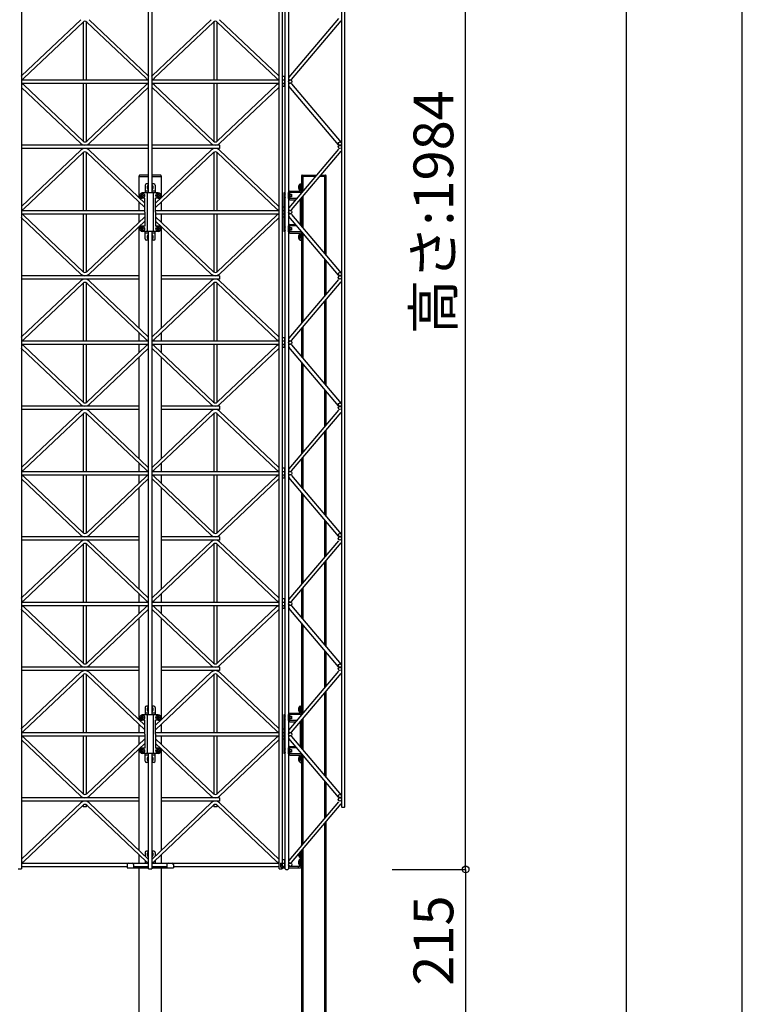
# Model space of a CAD drawing. Extents: x 0 to 9625, y 0 to 7000.
# Drawn here: x 8534 to 9625, y 1291 to 2777 of the extents above; entities that cross this region are included whole.
import ezdxf
from ezdxf.enums import TextEntityAlignment as Align

# ---------------------------------------------------------------- set-up
doc = ezdxf.new("R2010")
doc.units = 0
doc.header["$LTSCALE"] = 7
for name, color, linetype in [('YKK_A1', 4, 'CONTINUOUS'), ('YKK_F1', 7, 'CONTINUOUS'), ('YKK_N1', 2, 'CONTINUOUS')]:
    doc.layers.add(name, color=color, linetype=linetype)
doc.styles.get("Standard").update_dxf_attribs({"font": 'txt.shx', "bigfont": 'extfont.shx'})

msp = doc.modelspace()

# ---------------------------------------------------------------- linework, layer by layer
at = {"layer": 'YKK_A1'}
for p, q in [((8536.5, 3477.8), (8536.5, 1495.8)), ((8728.5, 2515.8), (8728.5, 3477.8)), ((8733.5, 3477.8), (8733.5, 2515.8)), ((8925.5, 1495.8), (8925.5, 3477.8)), ((8930.5, 3477.8), (8930.5, 1495.8)), ((8935, 2486.8), (8935, 3477.8)), ((8940, 3477.8), (8940, 2486.8)), ((9020, 3384.3), (9020, 1589.3)), ((9025, 1589.3), (9025, 3384.3)), ((8536.8, 2692.4), (8626.2, 2777.3)), ((8540.2, 2688.8), (8629.6, 2773.6)), ((8630, 2773.9), (8630, 2686.3)), ((8635, 2686.3), (8635, 2773.9)), ((8724.7, 2688.8), (8635.3, 2773.6)), ((8728.1, 2692.4), (8638.7, 2777.3)), ((8733.8, 2692.4), (8823.2, 2777.3)), ((8737.2, 2688.8), (8826.6, 2773.6)), ((8827, 2773.9), (8827, 2686.3)), ((8832, 2686.3), (8832, 2773.9)), ((8921.7, 2688.8), (8832.3, 2773.6)), ((8925.1, 2692.4), (8835.7, 2777.3)), ((9015.5, 2778.9), (8940.5, 2690.4)), ((8944.4, 2687.1), (9019.4, 2775.6)), ((8934, 2691.3), (8930.5, 2691.3)), ((8934, 2691.3), (8934, 2686.3)), ((8536.5, 2686.3), (8728.5, 2686.3)), ((8536.5, 2681.3), (8728.5, 2681.3)), ((8536.8, 2675.1), (8626.2, 2590.3)), ((8540.2, 2678.8), (8629.6, 2593.9)), ((8630, 2681.3), (8630, 2593.6)), ((8635, 2593.6), (8635, 2681.3)), ((8724.7, 2678.8), (8635.3, 2593.9)), ((8728.1, 2675.1), (8638.7, 2590.3)), ((8733.5, 2686.3), (8925.5, 2686.3)), ((8733.5, 2681.3), (8925.5, 2681.3)), ((8733.8, 2675.1), (8823.2, 2590.3)), ((8737.2, 2678.8), (8826.6, 2593.9)), ((8827, 2681.3), (8827, 2593.6)), ((8832, 2593.6), (8832, 2681.3)), ((8921.7, 2678.8), (8832.3, 2593.9)), ((8925.1, 2675.1), (8835.7, 2590.3)), ((8930.5, 2686.3), (8934, 2686.3)), ((8930.5, 2681.3), (8934, 2681.3)), ((8934, 2676.3), (8930.5, 2676.3)), ((8934, 2686.3), (8934, 2681.3)), ((8934, 2676.3), (8934, 2681.3)), ((9015.5, 2588.6), (8940.5, 2677.1)), ((8944.4, 2680.4), (9019.4, 2591.9)), ((8728.5, 2587.8), (8536.5, 2587.8)), ((8835.5, 2587.8), (8733.5, 2587.8)), ((8835.5, 2587.8), (8835.5, 2582.8)), ((8728.5, 2582.8), (8536.5, 2582.8)), ((8536.8, 2495.4), (8626.2, 2580.3)), ((8540.2, 2491.8), (8629.6, 2576.6)), ((8630, 2576.9), (8630, 2489.3)), ((8635, 2489.3), (8635, 2576.9)), ((8722.7, 2493.6), (8635.3, 2576.6)), ((8722.7, 2500.5), (8638.7, 2580.3)), ((8835.5, 2582.8), (8733.5, 2582.8)), ((8739.2, 2500.5), (8823.2, 2580.3)), ((8739.2, 2493.6), (8826.6, 2576.6)), ((8827, 2576.9), (8827, 2489.3)), ((8832, 2489.3), (8832, 2576.9)), ((8921.7, 2491.8), (8832.3, 2576.6)), ((8925.1, 2495.4), (8835.7, 2580.3)), ((9015.5, 2581.9), (8940.5, 2493.4)), ((8944.4, 2490.1), (9019.4, 2578.6)), ((8714.5, 2540.8), (8714.5, 2541.8)), ((8728.5, 2542.8), (8715.5, 2542.8)), ((8746.5, 2542.8), (8733.5, 2542.8)), ((8747.5, 2541.8), (8747.5, 2540.8)), ((8959.5, 2541.8), (8959.5, 2540.8)), ((8960.5, 2542.8), (8982.4, 2542.8)), ((8988.9, 2542.8), (8995.5, 2542.8)), ((8996.5, 2540.8), (8996.5, 2541.8)), ((8714.5, 2540.8), (8728.5, 2540.8)), ((8714.5, 2508.4), (8714.5, 2540.8)), ((8723.5, 2527.3), (8723.5, 2515.8)), ((8728.5, 2529.3), (8725.5, 2529.3)), ((8733.5, 2540.8), (8747.5, 2540.8)), ((8736.5, 2529.3), (8733.5, 2529.3)), ((8738.5, 2527.3), (8738.5, 2515.8)), ((8747.5, 2540.8), (8747.5, 2508.4)), ((8956.9, 2529), (8956.9, 2522.3)), ((8957.5, 2529), (8956.9, 2529)), ((8957.5, 2529.3), (8959.5, 2529.3)), ((8957.5, 2529.3), (8957.5, 2518.3)), ((8957.5, 2529), (8957.5, 2522.3)), ((8959.5, 2540.8), (8959.5, 2515.7)), ((8980.7, 2540.8), (8959.5, 2540.8)), ((8959.5, 2518.3), (8959.5, 2529.3)), ((8961.5, 2540.8), (8961.5, 2518.1)), ((8996.5, 2540.8), (8987.3, 2540.8)), ((8994.5, 2424.3), (8994.5, 2540.8)), ((8996.5, 2421.9), (8996.5, 2540.8)), ((8717, 2511.4), (8717, 2512.2)), ((8717, 2512.2), (8717.8, 2512.2)), ((8718.6, 2513), (8718.6, 2513.8)), ((8718.6, 2513.8), (8719.4, 2513.8)), ((8743, 2515.8), (8719, 2515.8)), ((8719.4, 2513.8), (8719.4, 2513)), ((8720.2, 2512.2), (8721, 2512.2)), ((8721, 2512.2), (8721, 2511.4)), ((8728.5, 2518.3), (8723.5, 2518.3)), ((8726.2, 2515.8), (8726.2, 2457.8)), ((8738.5, 2518.3), (8733.5, 2518.3)), ((8735.7, 2515.8), (8735.7, 2457.8)), ((8741, 2511.4), (8741, 2512.2)), ((8741, 2512.2), (8741.8, 2512.2)), ((8742.6, 2513), (8742.6, 2513.8)), ((8742.6, 2513.8), (8743.4, 2513.8)), ((8743.4, 2513.8), (8743.4, 2513)), ((8744.2, 2512.2), (8745, 2512.2)), ((8745, 2512.2), (8745, 2511.4)), ((8935, 2515.8), (8933, 2515.8)), ((8933, 2515.8), (8933, 2457.8)), ((8940, 2507.3), (8940, 2516.3)), ((8942, 2515.8), (8940, 2515.8)), ((8942, 2518.3), (8957.5, 2518.3)), ((8957.5, 2516.3), (8942, 2516.3)), ((8942, 2507.3), (8942, 2516.3)), ((8942, 2513.8), (8944.5, 2513.8)), ((8944.5, 2513.1), (8942, 2513.1)), ((8944.5, 2513.8), (8944.5, 2509.8)), ((8956.9, 2519.6), (8956.9, 2526.3)), ((8957.5, 2519.6), (8956.9, 2519.6)), ((8957.5, 2519.6), (8957.5, 2526.3)), ((8714.5, 2489.3), (8714.5, 2501.5)), ((8717.8, 2511.4), (8717, 2511.4)), ((8718.6, 2509.8), (8718.6, 2510.6)), ((8719.4, 2509.8), (8718.6, 2509.8)), ((8722.7, 2507.8), (8719, 2507.8)), ((8719.4, 2510.6), (8719.4, 2509.8)), ((8721, 2511.4), (8720.2, 2511.4)), ((8722.7, 2486.8), (8722.7, 2507.8)), ((8743, 2507.8), (8739.2, 2507.8)), ((8739.2, 2486.8), (8739.2, 2507.8)), ((8741.8, 2511.4), (8741, 2511.4)), ((8742.6, 2509.8), (8742.6, 2510.6)), ((8743.4, 2509.8), (8742.6, 2509.8)), ((8743.4, 2510.6), (8743.4, 2509.8)), ((8745, 2511.4), (8744.2, 2511.4)), ((8747.5, 2501.5), (8747.5, 2489.3)), ((8940, 2507.8), (8942, 2507.8)), ((8944.5, 2510.4), (8942, 2510.4)), ((8944.5, 2509.8), (8942, 2509.8)), ((8952.3, 2507.3), (8942, 2507.3)), ((8942, 2505.3), (8950.6, 2505.3)), ((8957.2, 2505.3), (8957.5, 2505.3)), ((8957.5, 2505.3), (8957.5, 2468.3)), ((8959.5, 2508), (8959.5, 2465.6)), ((8959.5, 2468.3), (8959.5, 2505.3)), ((8961.5, 2510.3), (8961.5, 2463.2)), ((8536.5, 2489.3), (8722.7, 2489.3)), ((8536.5, 2484.3), (8722.7, 2484.3)), ((8630, 2484.3), (8630, 2396.6)), ((8635, 2396.6), (8635, 2484.3)), ((8714.5, 2472), (8714.5, 2484.3)), ((8722.7, 2486.8), (8722.7, 2465.8)), ((8739.2, 2489.3), (8925.5, 2489.3)), ((8739.2, 2486.8), (8739.2, 2465.8)), ((8739.2, 2484.3), (8925.5, 2484.3)), ((8747.5, 2484.3), (8747.5, 2472)), ((8827, 2484.3), (8827, 2396.6)), ((8832, 2396.6), (8832, 2484.3)), ((8934, 2494.3), (8930.5, 2494.3)), ((8930.5, 2489.3), (8934, 2489.3)), ((8930.5, 2484.3), (8934, 2484.3)), ((8934, 2494.3), (8934, 2489.3)), ((8934, 2489.3), (8934, 2484.3)), ((8934, 2479.3), (8934, 2484.3)), ((8935, 1495.8), (8935, 2486.8)), ((8940, 2486.8), (8940, 1495.8)), ((8944.4, 2483.4), (9019.4, 2394.9)), ((8536.8, 2478.1), (8626.2, 2393.3)), ((8540.2, 2481.8), (8629.6, 2396.9)), ((8722.7, 2479.9), (8635.3, 2396.9)), ((8722.7, 2473), (8638.7, 2393.3)), ((8739.2, 2479.9), (8826.6, 2396.9)), ((8739.2, 2473), (8823.2, 2393.3)), ((8921.7, 2481.8), (8832.3, 2396.9)), ((8925.1, 2478.1), (8835.7, 2393.3)), ((8934, 2479.3), (8930.5, 2479.3)), ((9015.5, 2391.6), (8940.5, 2480.1)), ((8942, 2468.3), (8950.6, 2468.3)), ((8957.2, 2468.3), (8957.5, 2468.3)), ((8714.5, 2311.4), (8714.5, 2465.2)), ((8717, 2461.4), (8717, 2462.2)), ((8717, 2462.2), (8717.8, 2462.2)), ((8717.8, 2461.4), (8717, 2461.4)), ((8718.6, 2463), (8718.6, 2463.8)), ((8718.6, 2463.8), (8719.4, 2463.8)), ((8718.6, 2459.8), (8718.6, 2460.6)), ((8719.4, 2459.8), (8718.6, 2459.8)), ((8722.7, 2465.8), (8719, 2465.8)), ((8743, 2457.8), (8719, 2457.8)), ((8719.4, 2463.8), (8719.4, 2463)), ((8719.4, 2460.6), (8719.4, 2459.8)), ((8720.2, 2462.2), (8721, 2462.2)), ((8721, 2461.4), (8720.2, 2461.4)), ((8721, 2462.2), (8721, 2461.4)), ((8723.5, 2446.3), (8723.5, 2457.8)), ((8728.5, 2455.3), (8723.5, 2455.3)), ((8728.5, 1727.8), (8728.5, 2457.8)), ((8733.5, 2457.8), (8733.5, 1727.8)), ((8738.5, 2455.3), (8733.5, 2455.3)), ((8738.5, 2446.3), (8738.5, 2457.8)), ((8743, 2465.8), (8739.2, 2465.8)), ((8741, 2461.4), (8741, 2462.2)), ((8741, 2462.2), (8741.8, 2462.2)), ((8741.8, 2461.4), (8741, 2461.4)), ((8742.6, 2463), (8742.6, 2463.8)), ((8742.6, 2463.8), (8743.4, 2463.8)), ((8742.6, 2459.8), (8742.6, 2460.6)), ((8743.4, 2459.8), (8742.6, 2459.8)), ((8743.4, 2463.8), (8743.4, 2463)), ((8743.4, 2460.6), (8743.4, 2459.8)), ((8744.2, 2462.2), (8745, 2462.2)), ((8745, 2461.4), (8744.2, 2461.4)), ((8745, 2462.2), (8745, 2461.4)), ((8747.5, 2465.2), (8747.5, 2311.4)), ((8935, 2457.8), (8933, 2457.8)), ((8940, 2457.3), (8940, 2466.3)), ((8940, 2465.8), (8942, 2465.8)), ((8942, 2457.8), (8940, 2457.8)), ((8952.3, 2466.3), (8942, 2466.3)), ((8942, 2457.3), (8942, 2466.3)), ((8942, 2463.8), (8944.5, 2463.8)), ((8944.5, 2463.1), (8942, 2463.1)), ((8944.5, 2460.4), (8942, 2460.4)), ((8944.5, 2459.8), (8942, 2459.8)), ((8957.5, 2457.3), (8942, 2457.3)), ((8942, 2455.3), (8957.5, 2455.3)), ((8944.5, 2463.8), (8944.5, 2459.8)), ((8956.9, 2454), (8956.9, 2447.3)), ((8957.5, 2454), (8956.9, 2454)), ((8957.5, 2444.3), (8957.5, 2455.3)), ((8957.5, 2454), (8957.5, 2447.3)), ((8959.5, 2457.8), (8959.5, 2318.7)), ((8959.5, 2455.3), (8959.5, 2444.3)), ((8961.5, 2455.5), (8961.5, 2321.1)), ((8728.5, 2444.3), (8725.5, 2444.3)), ((8736.5, 2444.3), (8733.5, 2444.3)), ((8956.9, 2444.6), (8956.9, 2451.3)), ((8957.5, 2444.6), (8956.9, 2444.6)), ((8957.5, 2444.6), (8957.5, 2451.3)), ((8957.5, 2444.3), (8959.5, 2444.3)), ((8994.5, 2360), (8994.5, 2416.5)), ((8996.5, 2362.4), (8996.5, 2414.2)), ((8714.5, 2390.8), (8536.5, 2390.8)), ((8714.5, 2385.8), (8536.5, 2385.8)), ((8536.8, 2298.4), (8626.2, 2383.3)), ((8540.2, 2294.8), (8629.6, 2379.6)), ((8630, 2379.9), (8630, 2292.3)), ((8635, 2292.3), (8635, 2379.9)), ((8724.7, 2294.8), (8635.3, 2379.6)), ((8728.1, 2298.4), (8638.7, 2383.3)), ((8733.8, 2298.4), (8823.2, 2383.3)), ((8737.2, 2294.8), (8826.6, 2379.6)), ((8835.5, 2390.8), (8747.5, 2390.8)), ((8835.5, 2385.8), (8747.5, 2385.8)), ((8827, 2379.9), (8827, 2292.3)), ((8832, 2292.3), (8832, 2379.9)), ((8921.7, 2294.8), (8832.3, 2379.6)), ((8835.5, 2390.8), (8835.5, 2385.8)), ((8925.1, 2298.4), (8835.7, 2383.3)), ((9015.5, 2384.9), (8940.5, 2296.4)), ((8944.4, 2293.1), (9019.4, 2381.6)), ((8994.5, 2227.3), (8994.5, 2352.3)), ((8996.5, 2224.9), (8996.5, 2354.6)), ((8714.5, 2292.3), (8714.5, 2304.5)), ((8747.5, 2304.5), (8747.5, 2292.3)), ((8959.5, 2311), (8959.5, 2268.6)), ((8961.5, 2313.3), (8961.5, 2266.2)), ((8536.5, 2292.3), (8728.5, 2292.3)), ((8733.5, 2292.3), (8925.5, 2292.3)), ((8934, 2297.3), (8930.5, 2297.3)), ((8930.5, 2292.3), (8934, 2292.3)), ((8934, 2297.3), (8934, 2292.3)), ((8934, 2292.3), (8934, 2287.3)), ((8536.5, 2287.3), (8728.5, 2287.3)), ((8536.8, 2281.1), (8626.2, 2196.3)), ((8540.2, 2284.8), (8629.6, 2199.9)), ((8630, 2287.3), (8630, 2199.6)), ((8635, 2199.6), (8635, 2287.3)), ((8724.7, 2284.8), (8635.3, 2199.9)), ((8728.1, 2281.1), (8638.7, 2196.3)), ((8714.5, 2275), (8714.5, 2287.3)), ((8733.5, 2287.3), (8925.5, 2287.3)), ((8733.8, 2281.1), (8823.2, 2196.3)), ((8737.2, 2284.8), (8826.6, 2199.9)), ((8747.5, 2287.3), (8747.5, 2275)), ((8827, 2287.3), (8827, 2199.6)), ((8832, 2199.6), (8832, 2287.3)), ((8921.7, 2284.8), (8832.3, 2199.9)), ((8925.1, 2281.1), (8835.7, 2196.3)), ((8930.5, 2287.3), (8934, 2287.3)), ((8934, 2282.3), (8930.5, 2282.3)), ((8934, 2282.3), (8934, 2287.3)), ((9015.5, 2194.6), (8940.5, 2283.1)), ((8944.4, 2286.4), (9019.4, 2197.9)), ((8714.5, 2114.4), (8714.5, 2268.2)), ((8747.5, 2268.2), (8747.5, 2114.4)), ((8959.5, 2260.8), (8959.5, 2121.7)), ((8961.5, 2258.5), (8961.5, 2124.1)), ((8994.5, 2163), (8994.5, 2219.5)), ((8996.5, 2165.4), (8996.5, 2217.2)), ((8714.5, 2193.8), (8536.5, 2193.8)), ((8714.5, 2188.8), (8536.5, 2188.8)), ((8536.8, 2101.4), (8626.2, 2186.3)), ((8728.1, 2101.4), (8638.7, 2186.3)), ((8733.8, 2101.4), (8823.2, 2186.3)), ((8835.5, 2193.8), (8747.5, 2193.8)), ((8835.5, 2188.8), (8747.5, 2188.8)), ((8835.5, 2193.8), (8835.5, 2188.8)), ((8925.1, 2101.4), (8835.7, 2186.3)), ((9015.5, 2187.9), (8940.5, 2099.4)), ((8540.2, 2097.8), (8629.6, 2182.6)), ((8630, 2182.9), (8630, 2095.3)), ((8635, 2095.3), (8635, 2182.9)), ((8724.7, 2097.8), (8635.3, 2182.6)), ((8737.2, 2097.8), (8826.6, 2182.6)), ((8827, 2182.9), (8827, 2095.3)), ((8832, 2095.3), (8832, 2182.9)), ((8921.7, 2097.8), (8832.3, 2182.6)), ((8944.4, 2096.1), (9019.4, 2184.6)), ((8994.5, 2030.3), (8994.5, 2155.3)), ((8996.5, 2027.9), (8996.5, 2157.6)), ((8959.5, 2114), (8959.5, 2071.6)), ((8961.5, 2116.3), (8961.5, 2069.2)), ((8714.5, 2095.3), (8714.5, 2107.5)), ((8747.5, 2107.5), (8747.5, 2095.3)), ((8934, 2100.3), (8930.5, 2100.3)), ((8934, 2100.3), (8934, 2095.3)), ((8536.5, 2095.3), (8728.5, 2095.3)), ((8536.5, 2090.3), (8728.5, 2090.3)), ((8536.8, 2084.1), (8626.2, 1999.3)), ((8540.2, 2087.8), (8629.6, 2002.9)), ((8630, 2090.3), (8630, 2002.6)), ((8635, 2002.6), (8635, 2090.3)), ((8724.7, 2087.8), (8635.3, 2002.9)), ((8728.1, 2084.1), (8638.7, 1999.3)), ((8714.5, 2078), (8714.5, 2090.3)), ((8733.5, 2095.3), (8925.5, 2095.3)), ((8733.5, 2090.3), (8925.5, 2090.3)), ((8733.8, 2084.1), (8823.2, 1999.3)), ((8737.2, 2087.8), (8826.6, 2002.9)), ((8747.5, 2090.3), (8747.5, 2078)), ((8827, 2090.3), (8827, 2002.6)), ((8832, 2002.6), (8832, 2090.3)), ((8921.7, 2087.8), (8832.3, 2002.9)), ((8925.1, 2084.1), (8835.7, 1999.3)), ((8930.5, 2095.3), (8934, 2095.3)), ((8930.5, 2090.3), (8934, 2090.3)), ((8934, 2085.3), (8930.5, 2085.3)), ((8934, 2095.3), (8934, 2090.3)), ((8934, 2085.3), (8934, 2090.3)), ((9015.5, 1997.6), (8940.5, 2086.1)), ((8944.4, 2089.4), (9019.4, 2000.9)), ((8714.5, 1917.4), (8714.5, 2071.2)), ((8747.5, 2071.2), (8747.5, 1917.4)), ((8959.5, 2063.8), (8959.5, 1924.7)), ((8961.5, 2061.5), (8961.5, 1927.1)), ((8994.5, 1966), (8994.5, 2022.5)), ((8996.5, 1968.4), (8996.5, 2020.2)), ((8714.5, 1996.8), (8536.5, 1996.8)), ((8714.5, 1991.8), (8536.5, 1991.8)), ((8835.5, 1996.8), (8747.5, 1996.8)), ((8835.5, 1991.8), (8747.5, 1991.8)), ((8835.5, 1996.8), (8835.5, 1991.8)), ((8536.8, 1904.4), (8626.2, 1989.3)), ((8540.2, 1900.8), (8629.6, 1985.6)), ((8630, 1985.9), (8630, 1898.3)), ((8635, 1898.3), (8635, 1985.9)), ((8724.7, 1900.8), (8635.3, 1985.6)), ((8728.1, 1904.4), (8638.7, 1989.3)), ((8733.8, 1904.4), (8823.2, 1989.3)), ((8737.2, 1900.8), (8826.6, 1985.6)), ((8827, 1985.9), (8827, 1898.3)), ((8832, 1898.3), (8832, 1985.9)), ((8921.7, 1900.8), (8832.3, 1985.6)), ((8925.1, 1904.4), (8835.7, 1989.3)), ((9015.5, 1990.9), (8940.5, 1902.4)), ((8944.4, 1899.1), (9019.4, 1987.6)), ((8994.5, 1833.3), (8994.5, 1958.3)), ((8996.5, 1830.9), (8996.5, 1960.6)), ((8961.5, 1919.3), (8961.5, 1872.2)), ((8714.5, 1898.3), (8714.5, 1910.5)), ((8747.5, 1910.5), (8747.5, 1898.3)), ((8934, 1903.3), (8930.5, 1903.3)), ((8934, 1903.3), (8934, 1898.3)), ((8959.5, 1917), (8959.5, 1874.6)), ((8536.5, 1898.3), (8728.5, 1898.3)), ((8536.5, 1893.3), (8728.5, 1893.3)), ((8540.2, 1890.8), (8629.6, 1805.9)), ((8630, 1893.3), (8630, 1805.6)), ((8635, 1805.6), (8635, 1893.3)), ((8724.7, 1890.8), (8635.3, 1805.9)), ((8714.5, 1881), (8714.5, 1893.3)), ((8733.5, 1898.3), (8925.5, 1898.3)), ((8733.5, 1893.3), (8925.5, 1893.3)), ((8737.2, 1890.8), (8826.6, 1805.9)), ((8747.5, 1893.3), (8747.5, 1881)), ((8827, 1893.3), (8827, 1805.6)), ((8832, 1805.6), (8832, 1893.3)), ((8921.7, 1890.8), (8832.3, 1805.9)), ((8930.5, 1898.3), (8934, 1898.3)), ((8930.5, 1893.3), (8934, 1893.3)), ((8934, 1888.3), (8930.5, 1888.3)), ((8934, 1898.3), (8934, 1893.3)), ((8934, 1888.3), (8934, 1893.3)), ((9015.5, 1800.6), (8940.5, 1889.1)), ((8944.4, 1892.4), (9019.4, 1803.9)), ((8536.8, 1887.1), (8626.2, 1802.3)), ((8728.1, 1887.1), (8638.7, 1802.3)), ((8714.5, 1720.4), (8714.5, 1874.2)), ((8733.8, 1887.1), (8823.2, 1802.3)), ((8747.5, 1874.2), (8747.5, 1720.4)), ((8925.1, 1887.1), (8835.7, 1802.3)), ((8959.5, 1866.8), (8959.5, 1727.7)), ((8961.5, 1864.5), (8961.5, 1730.1)), ((8994.5, 1769), (8994.5, 1825.5)), ((8996.5, 1771.4), (8996.5, 1823.2)), ((8714.5, 1799.8), (8536.5, 1799.8)), ((8835.5, 1799.8), (8747.5, 1799.8)), ((8835.5, 1799.8), (8835.5, 1794.8)), ((8714.5, 1794.8), (8536.5, 1794.8)), ((8536.8, 1707.4), (8626.2, 1792.3)), ((8540.2, 1703.8), (8629.6, 1788.6)), ((8630, 1788.9), (8630, 1701.3)), ((8635, 1701.3), (8635, 1788.9)), ((8722.7, 1705.6), (8635.3, 1788.6)), ((8722.7, 1712.5), (8638.7, 1792.3)), ((8739.2, 1712.5), (8823.2, 1792.3)), ((8739.2, 1705.6), (8826.6, 1788.6)), ((8835.5, 1794.8), (8747.5, 1794.8)), ((8827, 1788.9), (8827, 1701.3)), ((8832, 1701.3), (8832, 1788.9)), ((8921.7, 1703.8), (8832.3, 1788.6)), ((8925.1, 1707.4), (8835.7, 1792.3)), ((9015.5, 1793.9), (8940.5, 1705.4)), ((8944.4, 1702.1), (9019.4, 1790.6)), ((8994.5, 1636.3), (8994.5, 1761.3)), ((8996.5, 1633.9), (8996.5, 1763.6)), ((8723.5, 1739.3), (8723.5, 1727.8)), ((8728.5, 1741.3), (8725.5, 1741.3)), ((8736.5, 1741.3), (8733.5, 1741.3)), ((8738.5, 1739.3), (8738.5, 1727.8)), ((8956.9, 1741), (8956.9, 1734.3)), ((8957.5, 1741), (8956.9, 1741)), ((8957.5, 1741.3), (8957.5, 1730.3)), ((8957.5, 1741.3), (8959.5, 1741.3)), ((8957.5, 1741), (8957.5, 1734.3)), ((8959.5, 1730.3), (8959.5, 1741.3)), ((8717, 1723.4), (8717, 1724.2)), ((8717, 1724.2), (8717.8, 1724.2)), ((8718.6, 1725), (8718.6, 1725.8)), ((8718.6, 1725.8), (8719.4, 1725.8)), ((8743, 1727.8), (8719, 1727.8)), ((8719.4, 1725.8), (8719.4, 1725)), ((8720.2, 1724.2), (8721, 1724.2)), ((8721, 1724.2), (8721, 1723.4)), ((8728.5, 1730.3), (8723.5, 1730.3)), ((8726.2, 1727.8), (8726.2, 1669.8)), ((8738.5, 1730.3), (8733.5, 1730.3)), ((8735.7, 1727.8), (8735.7, 1669.8)), ((8741, 1723.4), (8741, 1724.2)), ((8741, 1724.2), (8741.8, 1724.2)), ((8742.6, 1725), (8742.6, 1725.8)), ((8742.6, 1725.8), (8743.4, 1725.8)), ((8743.4, 1725.8), (8743.4, 1725)), ((8744.2, 1724.2), (8745, 1724.2)), ((8745, 1724.2), (8745, 1723.4)), ((8933, 1727.8), (8933, 1669.8)), ((8935, 1727.8), (8933, 1727.8)), ((8940, 1719.3), (8940, 1728.3)), ((8942, 1727.8), (8940, 1727.8)), ((8942, 1730.3), (8957.5, 1730.3)), ((8957.5, 1728.3), (8942, 1728.3)), ((8942, 1719.3), (8942, 1728.3)), ((8942, 1725.8), (8944.5, 1725.8)), ((8944.5, 1725.1), (8942, 1725.1)), ((8944.5, 1725.8), (8944.5, 1721.8)), ((8956.9, 1731.6), (8956.9, 1738.3)), ((8957.5, 1731.6), (8956.9, 1731.6)), ((8957.5, 1731.6), (8957.5, 1738.3)), ((8714.5, 1701.3), (8714.5, 1713.5)), ((8717.8, 1723.4), (8717, 1723.4)), ((8718.6, 1721.8), (8718.6, 1722.6)), ((8719.4, 1721.8), (8718.6, 1721.8)), ((8722.7, 1719.8), (8719, 1719.8)), ((8719.4, 1722.6), (8719.4, 1721.8)), ((8721, 1723.4), (8720.2, 1723.4)), ((8722.7, 1698.8), (8722.7, 1719.8)), ((8743, 1719.8), (8739.2, 1719.8)), ((8739.2, 1698.8), (8739.2, 1719.8)), ((8741.8, 1723.4), (8741, 1723.4)), ((8742.6, 1721.8), (8742.6, 1722.6)), ((8743.4, 1721.8), (8742.6, 1721.8)), ((8743.4, 1722.6), (8743.4, 1721.8)), ((8745, 1723.4), (8744.2, 1723.4)), ((8747.5, 1713.5), (8747.5, 1701.3)), ((8940, 1719.8), (8942, 1719.8)), ((8944.5, 1722.4), (8942, 1722.4)), ((8944.5, 1721.8), (8942, 1721.8)), ((8952.3, 1719.3), (8942, 1719.3)), ((8942, 1717.3), (8950.6, 1717.3)), ((8957.2, 1717.3), (8957.5, 1717.3)), ((8957.5, 1717.3), (8957.5, 1680.3)), ((8959.5, 1720), (8959.5, 1677.6)), ((8959.5, 1680.3), (8959.5, 1717.3)), ((8961.5, 1722.3), (8961.5, 1675.2)), ((8536.5, 1701.3), (8722.7, 1701.3)), ((8536.5, 1696.3), (8722.7, 1696.3)), ((8630, 1696.3), (8630, 1608.6)), ((8635, 1608.6), (8635, 1696.3)), ((8714.5, 1684), (8714.5, 1696.3)), ((8722.7, 1698.8), (8722.7, 1677.8)), ((8739.2, 1701.3), (8925.5, 1701.3)), ((8739.2, 1698.8), (8739.2, 1677.8)), ((8739.2, 1696.3), (8925.5, 1696.3)), ((8747.5, 1696.3), (8747.5, 1684)), ((8827, 1696.3), (8827, 1608.6)), ((8832, 1608.6), (8832, 1696.3)), ((8934, 1706.3), (8930.5, 1706.3)), ((8930.5, 1701.3), (8934, 1701.3)), ((8930.5, 1696.3), (8934, 1696.3)), ((8934, 1706.3), (8934, 1701.3)), ((8934, 1701.3), (8934, 1696.3)), ((8934, 1691.3), (8934, 1696.3)), ((8944.4, 1695.4), (9019.4, 1606.9)), ((8536.8, 1690.1), (8626.2, 1605.3)), ((8540.2, 1693.8), (8629.6, 1608.9)), ((8722.7, 1691.9), (8635.3, 1608.9)), ((8722.7, 1685), (8638.7, 1605.3)), ((8739.2, 1691.9), (8826.6, 1608.9)), ((8739.2, 1685), (8823.2, 1605.3)), ((8921.7, 1693.8), (8832.3, 1608.9)), ((8925.1, 1690.1), (8835.7, 1605.3)), ((8934, 1691.3), (8930.5, 1691.3)), ((9015.5, 1603.6), (8940.5, 1692.1)), ((8942, 1680.3), (8950.6, 1680.3)), ((8957.2, 1680.3), (8957.5, 1680.3)), ((8714.5, 1523.4), (8714.5, 1677.2)), ((8717, 1673.4), (8717, 1674.2)), ((8717, 1674.2), (8717.8, 1674.2)), ((8717.8, 1673.4), (8717, 1673.4)), ((8718.6, 1675), (8718.6, 1675.8)), ((8718.6, 1675.8), (8719.4, 1675.8)), ((8718.6, 1671.8), (8718.6, 1672.6)), ((8719.4, 1671.8), (8718.6, 1671.8)), ((8722.7, 1677.8), (8719, 1677.8)), ((8743, 1669.8), (8719, 1669.8)), ((8719.4, 1675.8), (8719.4, 1675)), ((8719.4, 1672.6), (8719.4, 1671.8)), ((8720.2, 1674.2), (8721, 1674.2)), ((8721, 1673.4), (8720.2, 1673.4)), ((8721, 1674.2), (8721, 1673.4)), ((8723.5, 1658.3), (8723.5, 1669.8)), ((8728.5, 1667.3), (8723.5, 1667.3)), ((8728.5, 1495.8), (8728.5, 1669.8)), ((8733.5, 1669.8), (8733.5, 1495.8)), ((8738.5, 1667.3), (8733.5, 1667.3)), ((8738.5, 1658.3), (8738.5, 1669.8)), ((8743, 1677.8), (8739.2, 1677.8)), ((8741, 1673.4), (8741, 1674.2)), ((8741, 1674.2), (8741.8, 1674.2)), ((8741.8, 1673.4), (8741, 1673.4)), ((8742.6, 1675), (8742.6, 1675.8)), ((8742.6, 1675.8), (8743.4, 1675.8)), ((8742.6, 1671.8), (8742.6, 1672.6)), ((8743.4, 1671.8), (8742.6, 1671.8)), ((8743.4, 1675.8), (8743.4, 1675)), ((8743.4, 1672.6), (8743.4, 1671.8)), ((8744.2, 1674.2), (8745, 1674.2)), ((8745, 1673.4), (8744.2, 1673.4)), ((8745, 1674.2), (8745, 1673.4)), ((8747.5, 1677.2), (8747.5, 1523.4)), ((8935, 1669.8), (8933, 1669.8)), ((8940, 1669.3), (8940, 1678.3)), ((8940, 1677.8), (8942, 1677.8)), ((8942, 1669.8), (8940, 1669.8)), ((8952.3, 1678.3), (8942, 1678.3)), ((8942, 1669.3), (8942, 1678.3)), ((8942, 1675.8), (8944.5, 1675.8)), ((8944.5, 1675.1), (8942, 1675.1)), ((8944.5, 1672.4), (8942, 1672.4)), ((8944.5, 1671.8), (8942, 1671.8)), ((8957.5, 1669.3), (8942, 1669.3)), ((8942, 1667.3), (8957.5, 1667.3)), ((8944.5, 1675.8), (8944.5, 1671.8)), ((8957.5, 1666), (8956.9, 1666)), ((8956.9, 1666), (8956.9, 1659.3)), ((8957.5, 1656.3), (8957.5, 1667.3)), ((8957.5, 1666), (8957.5, 1659.3)), ((8959.5, 1669.8), (8959.5, 1530.7)), ((8959.5, 1667.3), (8959.5, 1656.3)), ((8961.5, 1667.5), (8961.5, 1533.1)), ((8728.5, 1656.3), (8725.5, 1656.3)), ((8736.5, 1656.3), (8733.5, 1656.3)), ((8956.9, 1656.6), (8956.9, 1663.3)), ((8957.5, 1656.6), (8956.9, 1656.6)), ((8957.5, 1656.6), (8957.5, 1663.3)), ((8957.5, 1656.3), (8959.5, 1656.3)), ((8994.5, 1572), (8994.5, 1628.5)), ((8996.5, 1574.4), (8996.5, 1626.2)), ((8714.5, 1602.8), (8536.5, 1602.8)), ((8714.5, 1597.8), (8536.5, 1597.8)), ((8536.8, 1510.4), (8626.2, 1595.3)), ((8540.2, 1506.8), (8629.6, 1591.6)), ((8630, 1591.9), (8630, 1589.3)), ((8635, 1589.3), (8635, 1591.9)), ((8724.7, 1506.8), (8635.3, 1591.6)), ((8728.1, 1510.4), (8638.7, 1595.3)), ((8733.8, 1510.4), (8823.2, 1595.3)), ((8737.2, 1506.8), (8826.6, 1591.6)), ((8835.5, 1602.8), (8747.5, 1602.8)), ((8835.5, 1597.8), (8747.5, 1597.8)), ((8827, 1591.9), (8827, 1589.3)), ((8832, 1589.3), (8832, 1591.9)), ((8921.7, 1506.8), (8832.3, 1591.6)), ((8835.5, 1602.8), (8835.5, 1597.8)), ((8925.1, 1510.4), (8835.7, 1595.3)), ((9015.5, 1596.9), (8940.5, 1508.4)), ((8944.4, 1505.1), (9019.4, 1593.6)), ((8635, 1589.3), (8630, 1589.3)), ((8832, 1589.3), (8827, 1589.3)), ((9020, 1589.3), (9021, 1588.3)), ((9024, 1588.3), (9021, 1588.3)), ((9025, 1589.3), (9024, 1588.3)), ((8994.5, 929.8), (8994.5, 1564.3)), ((8996.5, 929.8), (8996.5, 1566.6)), ((8714.5, 1504.3), (8714.5, 1516.5)), ((8723.5, 1520.3), (8723.5, 1514.8)), ((8728.5, 1522.3), (8725.5, 1522.3)), ((8736.5, 1522.3), (8733.5, 1522.3)), ((8738.5, 1520.3), (8738.5, 1514.8)), ((8747.5, 1516.5), (8747.5, 1504.3)), ((8956.9, 1520), (8956.9, 1515.3)), ((8956.9, 1512.6), (8956.9, 1519.3)), ((8957.5, 1520.6), (8957.5, 1515.3)), ((8957.5, 1520.6), (8957.5, 1499.3)), ((8957.5, 1512.6), (8957.5, 1519.3)), ((8959.5, 1522.3), (8958.9, 1522.3)), ((8959.5, 1523), (8959.5, 929.8)), ((8959.5, 1499.3), (8959.5, 1522.3)), ((8961.5, 1525.3), (8961.5, 929.8)), ((8536.5, 1504.3), (8728.5, 1504.3)), ((8696, 1502.3), (8696, 1497.3)), ((8698, 1504.3), (8704, 1504.3)), ((8706, 1502.3), (8706, 1497.3)), ((8723.5, 1507.9), (8723.5, 1504.3)), ((8733.5, 1504.3), (8925.5, 1504.3)), ((8738.5, 1507.9), (8738.5, 1504.3)), ((8756, 1502.3), (8756, 1497.3)), ((8758, 1504.3), (8764, 1504.3)), ((8766, 1502.3), (8766, 1497.3)), ((8927.5, 1504.3), (8929.5, 1504.3)), ((8927.5, 1504.3), (8927.5, 1499.3)), ((8929.5, 1499.3), (8929.5, 1504.3)), ((8934, 1509.3), (8930.5, 1509.3)), ((8930.5, 1504.3), (8934, 1504.3)), ((8934, 1509.3), (8934, 1504.3)), ((8934, 1504.3), (8934, 1499.3)), ((8957.5, 1512.6), (8956.9, 1512.6)), ((8957.5, 1510), (8956.9, 1510)), ((8956.9, 1510), (8956.9, 1503.3)), ((8956.9, 1500.6), (8956.9, 1507.3)), ((8957.5, 1510), (8957.5, 1503.3)), ((8957.5, 1500.6), (8957.5, 1507.3)), ((8531.5, 1495.8), (8536.5, 1495.8)), ((8536.5, 1499.3), (8696, 1499.3)), ((8696, 1497.3), (8728.5, 1497.3)), ((8706, 1499.3), (8728.5, 1499.3)), ((8706, 1499.3), (8728.5, 1499.3)), ((8714.5, 929.8), (8714.5, 1497.3)), ((8728.5, 1495.8), (8733.5, 1495.8)), ((8733.5, 1499.3), (8756, 1499.3)), ((8733.5, 1499.3), (8756, 1499.3)), ((8733.5, 1497.3), (8766, 1497.3)), ((8747.5, 1497.3), (8747.5, 929.8)), ((8766, 1499.3), (8925.5, 1499.3)), ((8925.5, 1495.8), (8930.5, 1495.8)), ((8935, 1499.3), (8929.5, 1499.3)), ((8929.5, 1497.3), (8935, 1497.3)), ((8930.5, 1499.3), (8934, 1499.3)), ((8935, 1495.8), (8936, 1494.8)), ((8936, 1494.8), (8939, 1494.8)), ((8940, 1495.8), (8939, 1494.8)), ((8957.5, 1499.3), (8940, 1499.3)), ((8940, 1497.3), (8957.5, 1497.3)), ((8954.5, 1499.3), (8954.5, 1497.3)), ((8957.5, 1500.6), (8956.9, 1500.6))]:
    msp.add_line(p, q, dxfattribs=at)
for centre, radius in [((8942.5, 2683.8), 2.5), ((9017.5, 2590.3), 2.5), ((9017.5, 2585.3), 2.5), ((8719, 2511.8), 3.5), ((8743, 2511.8), 3.5), ((8942.5, 2486.8), 2.5), ((8719, 2461.8), 3.5), ((8743, 2461.8), 3.5), ((9017.5, 2393.3), 2.5), ((9017.5, 2388.3), 2.5), ((8942.5, 2289.8), 2.5), ((9017.5, 2196.3), 2.5), ((9017.5, 2191.3), 2.5), ((8942.5, 2092.8), 2.5), ((9017.5, 1999.3), 2.5), ((9017.5, 1994.3), 2.5), ((8942.5, 1895.8), 2.5), ((9017.5, 1802.3), 2.5), ((9017.5, 1797.3), 2.5), ((8719, 1723.8), 3.5), ((8743, 1723.8), 3.5), ((8942.5, 1698.8), 2.5), ((8719, 1673.8), 3.5), ((8743, 1673.8), 3.5), ((9017.5, 1605.3), 2.5), ((9017.5, 1600.3), 2.5), ((8942.5, 1501.8), 2.5)]:
    msp.add_circle(centre, radius, dxfattribs=at)
for centre, radius, start, end in [((8632.5, 2770.7), 4.1, 46.4917, 133.5083), ((8829.5, 2770.7), 4.1, 46.4917, 133.5083), ((8534, 2695.4), 4.1, 307.5715, 313.5083), ((8731, 2695.4), 4.1, 226.4917, 232.4281), ((8731, 2695.4), 4.1, 307.5715, 313.5083), ((8928, 2695.4), 4.1, 226.4917, 232.4281), ((8942.5, 2688.8), 2.5, 139.7201, 319.7201), ((8534, 2695.4), 9.1, 285.9455, 313.5083), ((8534, 2672.2), 9.1, 46.4917, 74.0545), ((8534, 2672.2), 4.1, 46.4917, 52.4285), ((8731, 2695.4), 9.1, 226.4917, 254.0543), ((8731, 2672.2), 9.1, 105.9457, 133.5083), ((8731, 2672.2), 4.1, 127.5719, 133.5083), ((8731, 2695.4), 9.1, 285.9455, 313.5083), ((8731, 2672.2), 9.1, 46.4917, 74.0545), ((8731, 2672.2), 4.1, 46.4917, 52.4285), ((8928, 2695.4), 9.1, 226.4917, 254.0543), ((8928, 2672.2), 9.1, 105.9457, 133.5083), ((8928, 2672.2), 4.1, 127.5719, 133.5083), ((8942.5, 2678.8), 2.5, 40.2799, 220.2799), ((8632.5, 2596.9), 9.1, 226.4917, 313.5083), ((8632.5, 2596.9), 4.1, 226.4917, 313.5083), ((8829.5, 2596.9), 9.1, 226.4917, 313.5083), ((8829.5, 2596.9), 4.1, 226.4917, 313.5083), ((8632.5, 2573.7), 9.1, 46.4917, 133.5083), ((8632.5, 2573.7), 4.1, 46.4917, 133.5083), ((8829.5, 2573.7), 9.1, 46.4917, 133.5083), ((8829.5, 2573.7), 4.1, 46.4917, 133.5083), ((8715.5, 2541.8), 1, 90, 180), ((8746.5, 2541.8), 1, 0, 90), ((8960.5, 2541.8), 1, 90, 180), ((8995.5, 2541.8), 1, 0, 90), ((8725.5, 2527.3), 2, 90, 180), ((8731, 2524.3), 4.7, 122.1349, 237.8651), ((8731, 2524.3), 4.7, 302.1349, 57.8651), ((8736.5, 2527.3), 2, 0, 90), ((8961.5, 2524.3), 6.55, 134.127, 225.873), ((8719, 2511.8), 4, 90, 270), ((8717.8, 2513), 0.8, 270, 0), ((8720.2, 2513), 0.8, 180, 270), ((8741.8, 2513), 0.8, 270, 0), ((8743, 2511.8), 4, 270, 90), ((8744.2, 2513), 0.8, 180, 270), ((8938.1, 2511.8), 4.2, 143.1159, 216.8841), ((8936.5, 2512.9), 2.3, 133.3993, 143.1159), ((8942, 2516.3), 2, 90, 180), ((8957.5, 2518.3), 2, 270, 0), ((8717.8, 2510.6), 0.8, 0, 90), ((8720.2, 2510.6), 0.8, 90, 180), ((8741.8, 2510.6), 0.8, 0, 90), ((8744.2, 2510.6), 0.8, 90, 180), ((8936.5, 2510.6), 2.3, 216.8841, 226.6007), ((8942, 2507.3), 2, 180, 270), ((8957.5, 2505.3), 2, 0, 55.9025), ((8534, 2498.4), 4.1, 307.5715, 313.5083), ((8534, 2498.4), 9.1, 285.9455, 313.5083), ((8534, 2475.2), 9.1, 46.4917, 74.0545), ((8928, 2498.4), 9.1, 226.4917, 254.0543), ((8928, 2475.2), 9.1, 105.9457, 133.5083), ((8928, 2498.4), 4.1, 226.4917, 232.4281), ((8942.5, 2491.8), 2.5, 139.7201, 319.7201), ((8942.5, 2481.8), 2.5, 40.2799, 220.2799), ((8534, 2475.2), 4.1, 46.4917, 52.4285), ((8928, 2475.2), 4.1, 127.5719, 133.5083), ((8942, 2466.3), 2, 90, 180), ((8957.5, 2468.3), 2, 304.0973, 0), ((8719, 2461.8), 4, 90, 270), ((8717.8, 2463), 0.8, 270, 0), ((8717.8, 2460.6), 0.8, 0, 90), ((8720.2, 2463), 0.8, 180, 270), ((8720.2, 2460.6), 0.8, 90, 180), ((8731, 2449.3), 4.7, 122.1349, 237.8651), ((8731, 2449.3), 4.7, 302.1349, 57.8651), ((8741.8, 2463), 0.8, 270, 0), ((8741.8, 2460.6), 0.8, 0, 90), ((8743, 2461.8), 4, 270, 90), ((8744.2, 2463), 0.8, 180, 270), ((8744.2, 2460.6), 0.8, 90, 180), ((8938.1, 2461.8), 4.2, 143.1159, 216.8841), ((8936.5, 2462.9), 2.3, 133.3993, 143.1159), ((8936.5, 2460.6), 2.3, 216.8841, 226.6007), ((8942, 2457.3), 2, 180, 270), ((8961.5, 2449.3), 6.55, 134.127, 225.873), ((8957.5, 2455.3), 2, 0, 90), ((8725.5, 2446.3), 2, 180, 270), ((8736.5, 2446.3), 2, 270, 0), ((8632.5, 2399.9), 9.1, 226.4917, 313.5083), ((8632.5, 2399.9), 4.1, 226.4917, 313.5083), ((8829.5, 2399.9), 9.1, 226.4917, 313.5083), ((8829.5, 2399.9), 4.1, 226.4917, 313.5083), ((8632.5, 2376.7), 9.1, 46.4917, 133.5083), ((8632.5, 2376.7), 4.1, 46.4917, 133.5083), ((8829.5, 2376.7), 9.1, 46.4917, 133.5083), ((8829.5, 2376.7), 4.1, 46.4917, 133.5083), ((8534, 2301.4), 4.1, 307.5715, 313.5083), ((8534, 2301.4), 9.1, 285.9455, 313.5083), ((8731, 2301.4), 9.1, 226.4917, 254.0543), ((8731, 2301.4), 4.1, 226.4917, 232.4281), ((8731, 2301.4), 4.1, 307.5715, 313.5083), ((8731, 2301.4), 9.1, 285.9455, 313.5083), ((8928, 2301.4), 9.1, 226.4917, 254.0543), ((8928, 2301.4), 4.1, 226.4917, 232.4281), ((8942.5, 2294.8), 2.5, 139.7201, 319.7201), ((8534, 2278.2), 9.1, 46.4917, 74.0545), ((8534, 2278.2), 4.1, 46.4917, 52.4285), ((8731, 2278.2), 9.1, 105.9457, 133.5083), ((8731, 2278.2), 4.1, 127.5719, 133.5083), ((8731, 2278.2), 9.1, 46.4917, 74.0545), ((8731, 2278.2), 4.1, 46.4917, 52.4285), ((8928, 2278.2), 9.1, 105.9457, 133.5083), ((8928, 2278.2), 4.1, 127.5719, 133.5083), ((8942.5, 2284.8), 2.5, 40.2799, 220.2799), ((8632.5, 2202.9), 4.1, 226.4917, 313.5083), ((8829.5, 2202.9), 4.1, 226.4917, 313.5083), ((8632.5, 2202.9), 9.1, 226.4917, 313.5083), ((8632.5, 2179.7), 9.1, 46.4917, 133.5083), ((8829.5, 2202.9), 9.1, 226.4917, 313.5083), ((8829.5, 2179.7), 9.1, 46.4917, 133.5083), ((8632.5, 2179.7), 4.1, 46.4917, 133.5083), ((8829.5, 2179.7), 4.1, 46.4917, 133.5083), ((8534, 2104.4), 4.1, 307.5715, 313.5083), ((8534, 2104.4), 9.1, 285.9455, 313.5083), ((8731, 2104.4), 9.1, 226.4917, 254.0543), ((8731, 2104.4), 4.1, 226.4917, 232.4281), ((8731, 2104.4), 4.1, 307.5715, 313.5083), ((8731, 2104.4), 9.1, 285.9455, 313.5083), ((8928, 2104.4), 9.1, 226.4917, 254.0543), ((8928, 2104.4), 4.1, 226.4917, 232.4281), ((8942.5, 2097.8), 2.5, 139.7201, 319.7201), ((8534, 2081.2), 9.1, 46.4917, 74.0545), ((8534, 2081.2), 4.1, 46.4917, 52.4285), ((8731, 2081.2), 9.1, 105.9457, 133.5083), ((8731, 2081.2), 4.1, 127.5719, 133.5083), ((8731, 2081.2), 9.1, 46.4917, 74.0545), ((8731, 2081.2), 4.1, 46.4917, 52.4285), ((8928, 2081.2), 9.1, 105.9457, 133.5083), ((8928, 2081.2), 4.1, 127.5719, 133.5083), ((8942.5, 2087.8), 2.5, 40.2799, 220.2799), ((8632.5, 2005.9), 9.1, 226.4917, 313.5083), ((8632.5, 1982.7), 9.1, 46.4917, 133.5083), ((8632.5, 2005.9), 4.1, 226.4917, 313.5083), ((8829.5, 2005.9), 9.1, 226.4917, 313.5083), ((8829.5, 1982.7), 9.1, 46.4917, 133.5083), ((8829.5, 2005.9), 4.1, 226.4917, 313.5083), ((8632.5, 1982.7), 4.1, 46.4917, 133.5083), ((8829.5, 1982.7), 4.1, 46.4917, 133.5083), ((8534, 1907.4), 4.1, 307.5715, 313.5083), ((8731, 1907.4), 4.1, 226.4917, 232.4281), ((8731, 1907.4), 4.1, 307.5715, 313.5083), ((8928, 1907.4), 4.1, 226.4917, 232.4281), ((8942.5, 1900.8), 2.5, 139.7201, 319.7201), ((8534, 1907.4), 9.1, 285.9455, 313.5083), ((8534, 1884.2), 9.1, 46.4917, 74.0545), ((8731, 1907.4), 9.1, 226.4917, 254.0543), ((8731, 1884.2), 9.1, 105.9457, 133.5083), ((8731, 1907.4), 9.1, 285.9455, 313.5083), ((8731, 1884.2), 9.1, 46.4917, 74.0545), ((8928, 1907.4), 9.1, 226.4917, 254.0543), ((8928, 1884.2), 9.1, 105.9457, 133.5083), ((8942.5, 1890.8), 2.5, 40.2799, 220.2799), ((8534, 1884.2), 4.1, 46.4917, 52.4285), ((8731, 1884.2), 4.1, 127.5719, 133.5083), ((8731, 1884.2), 4.1, 46.4917, 52.4285), ((8928, 1884.2), 4.1, 127.5719, 133.5083), ((8632.5, 1808.9), 9.1, 226.4917, 313.5083), ((8632.5, 1808.9), 4.1, 226.4917, 313.5083), ((8829.5, 1808.9), 9.1, 226.4917, 313.5083), ((8829.5, 1808.9), 4.1, 226.4917, 313.5083), ((8632.5, 1785.7), 9.1, 46.4917, 133.5083), ((8632.5, 1785.7), 4.1, 46.4917, 133.5083), ((8829.5, 1785.7), 9.1, 46.4917, 133.5083), ((8829.5, 1785.7), 4.1, 46.4917, 133.5083), ((8725.5, 1739.3), 2, 90, 180), ((8731, 1736.3), 4.7, 122.1349, 237.8651), ((8731, 1736.3), 4.7, 302.1349, 57.8651), ((8736.5, 1739.3), 2, 0, 90), ((8961.5, 1736.3), 6.55, 134.127, 225.873), ((8719, 1723.8), 4, 90, 270), ((8717.8, 1725), 0.8, 270, 0), ((8720.2, 1725), 0.8, 180, 270), ((8741.8, 1725), 0.8, 270, 0), ((8743, 1723.8), 4, 270, 90), ((8744.2, 1725), 0.8, 180, 270), ((8938.1, 1723.8), 4.2, 143.1159, 216.8841), ((8936.5, 1724.9), 2.3, 133.3993, 143.1159), ((8942, 1728.3), 2, 90, 180), ((8957.5, 1730.3), 2, 270, 0), ((8717.8, 1722.6), 0.8, 0, 90), ((8720.2, 1722.6), 0.8, 90, 180), ((8741.8, 1722.6), 0.8, 0, 90), ((8744.2, 1722.6), 0.8, 90, 180), ((8936.5, 1722.6), 2.3, 216.8841, 226.6007), ((8942, 1719.3), 2, 180, 270), ((8957.5, 1717.3), 2, 0, 55.9025), ((8534, 1710.4), 4.1, 307.5715, 313.5083), ((8534, 1710.4), 9.1, 285.9455, 313.5083), ((8534, 1687.2), 9.1, 46.4917, 74.0545), ((8928, 1710.4), 9.1, 226.4917, 254.0543), ((8928, 1687.2), 9.1, 105.9457, 133.5083), ((8928, 1710.4), 4.1, 226.4917, 232.4281), ((8942.5, 1703.8), 2.5, 139.7201, 319.7201), ((8942.5, 1693.8), 2.5, 40.2799, 220.2799), ((8534, 1687.2), 4.1, 46.4917, 52.4285), ((8928, 1687.2), 4.1, 127.5719, 133.5083), ((8942, 1678.3), 2, 90, 180), ((8957.5, 1680.3), 2, 304.0973, 0), ((8719, 1673.8), 4, 90, 270), ((8717.8, 1675), 0.8, 270, 0), ((8717.8, 1672.6), 0.8, 0, 90), ((8720.2, 1675), 0.8, 180, 270), ((8720.2, 1672.6), 0.8, 90, 180), ((8731, 1661.3), 4.7, 122.1349, 237.8651), ((8731, 1661.3), 4.7, 302.1349, 57.8651), ((8741.8, 1675), 0.8, 270, 0), ((8741.8, 1672.6), 0.8, 0, 90), ((8743, 1673.8), 4, 270, 90), ((8744.2, 1675), 0.8, 180, 270), ((8744.2, 1672.6), 0.8, 90, 180), ((8938.1, 1673.8), 4.2, 143.1159, 216.8841), ((8936.5, 1674.9), 2.3, 133.3993, 143.1159), ((8936.5, 1672.6), 2.3, 216.8841, 226.6007), ((8942, 1669.3), 2, 180, 270), ((8961.5, 1661.3), 6.55, 134.127, 225.873), ((8957.5, 1667.3), 2, 0, 90), ((8725.5, 1658.3), 2, 180, 270), ((8736.5, 1658.3), 2, 270, 0), ((8632.5, 1611.9), 9.1, 226.4917, 313.5083), ((8632.5, 1611.9), 4.1, 226.4917, 313.5083), ((8829.5, 1611.9), 9.1, 226.4917, 313.5083), ((8829.5, 1611.9), 4.1, 226.4917, 313.5083), ((8632.5, 1588.7), 9.1, 46.4917, 133.5083), ((8632.5, 1588.7), 4.1, 46.4917, 133.5083), ((8829.5, 1588.7), 9.1, 46.4917, 133.5083), ((8829.5, 1588.7), 4.1, 46.4917, 133.5083), ((8725.5, 1520.3), 2, 90, 180), ((8731, 1517.3), 4.7, 122.1348, 237.8652), ((8731, 1517.3), 4.7, 302.135, 57.865), ((8736.5, 1520.3), 2, 0, 90), ((8961.5, 1517.3), 6.55, 176.5205, 225.873), ((8534, 1513.4), 4.1, 307.5715, 313.5083), ((8534, 1513.4), 9.1, 285.9455, 313.5083), ((8698, 1502.3), 2, 90, 180), ((8704, 1502.3), 2, 360, 90), ((8731, 1513.4), 9.1, 226.4917, 254.0543), ((8731, 1513.4), 4.1, 226.4917, 232.4281), ((8731, 1513.4), 4.1, 307.5715, 313.5083), ((8731, 1513.4), 9.1, 285.9455, 313.5083), ((8758, 1502.3), 2, 90, 180), ((8764, 1502.3), 2, 0, 90), ((8928, 1513.4), 9.1, 226.4917, 254.0543), ((8928, 1513.4), 4.1, 226.4917, 232.4281), ((8942.5, 1506.8), 2.5, 139.7201, 319.7201), ((8961.5, 1505.3), 6.55, 134.127, 225.873), ((8929.5, 1499.3), 2, 180, 270), ((8957.5, 1499.3), 2, 270, 0)]:
    msp.add_arc(centre, radius, start, end, dxfattribs=at)
at = {"layer": 'YKK_F1', "color": 7}
for p, q in [((9625, 0), (9625, 7000)), ((9625, 0), (9625, 7000)), ((9450, 0), (9450, 6500))]:
    msp.add_line(p, q, dxfattribs=at)
at = {"layer": 'YKK_N1'}
for p, q in [((9207.3, 1494.8), (9207.3, 3478.8)), ((9096.5, 1494.8), (9207.3, 1494.8)), ((9207.3, 1494.8), (9207.3, 1279.8))]:
    msp.add_line(p, q, dxfattribs=at)
at = {"layer": 'YKK_N1', "linetype": 'Continuous'}
msp.add_circle((9207.3, 1494.8), 5, dxfattribs=at)

# ---------------------------------------------------------------- texts
at = {"layer": 'YKK_N1'}
for s, p in [('高さ:1984', (9207.3, 2486.8)), ('215', (9207.3, 1387.3))]:
    msp.add_text(s, height=60, rotation=90, dxfattribs=at).set_placement(p, align=Align.BOTTOM_CENTER)

doc.saveas('drawing.dxf')
